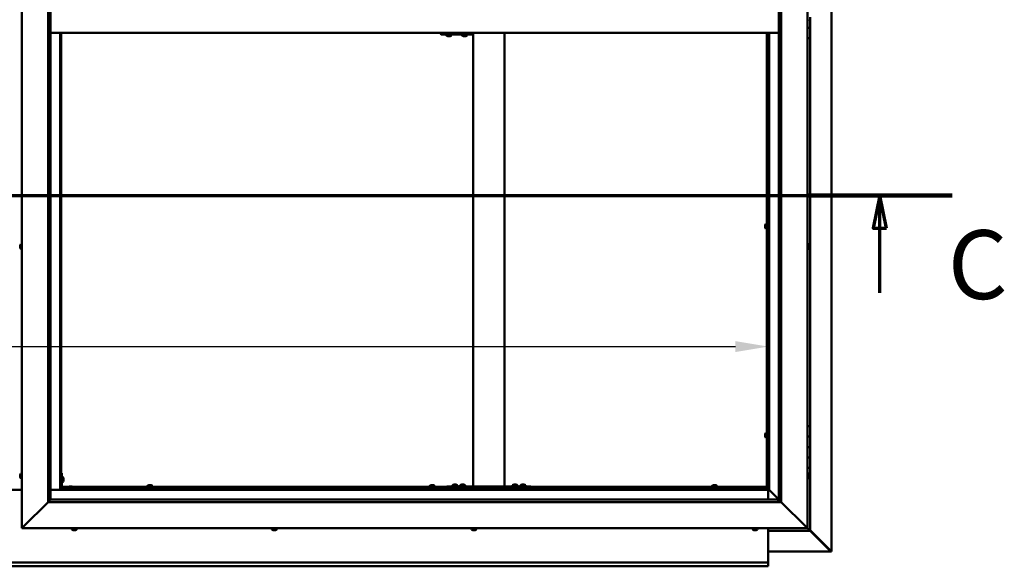
# Model space of a CAD drawing. Units: millimetres. Extents: x -6502 to 24657, y 2934 to 8837.
# Drawn here: x 18217 to 20097, y 3422 to 4465 of the extents above; entities that cross this region are included whole.
import ezdxf

# ---------------------------------------------------------------- set-up
doc = ezdxf.new("R2010")
doc.units = ezdxf.units.MM
doc.header["$LTSCALE"] = 25
doc.linetypes.add('CHAIN', pattern=[0.3543, 0.2362, -0.0295, 0.0591, -0.0295])
for name, color, linetype, lineweight in [('Dimension (ISO)', 7, 'Continuous', 25), ('Section Line (ISO)', 7, 'CHAIN', 70), ('Visible (ISO)', 7, 'Continuous', 50)]:
    doc.layers.add(name, color=color, linetype=linetype, lineweight=lineweight)
doc.styles.add('Label Text (ISO)', font='tahoma.ttf')
doc.styles.add('Note Text (ISO)', font='tahoma.ttf')
doc.dimstyles.new('Default (ISO)', dxfattribs={"dimscale": 25, "dimtxt": 3.5, "dimasz": 2.5, "dimexe": 3.175, "dimexo": 0, "dimgap": 0.762, "dimtad": 1, "dimrnd": 1e-08, "dimzin": 0, "dimtxsty": 'Note Text (ISO)', "dimcen": 0.09, "dimdle": 10, "dimclrd": 256, "dimclre": 256, "dimclrt": 256, "dimazin": 0, "dimtfac": 1.001486, "dimtmove": 0, "dimatfit": 3, "dimfxl": 1, "dimtolj": 1, "dimtzin": 0, "dimlwd": -1, "dimlwe": -1, "dimarcsym": 0})

# ---------------------------------------------------------------- blocks, each defined once
blk = doc.blocks.new('2dTransSection2')
at = {"layer": 'Section Line (ISO)', "linetype": 'CHAIN', "ltscale": 46.938274}
blk.add_line((655.81, 165.199), (799.882, 165.199), dxfattribs=at)
at = {"layer": 'Section Line (ISO)', "linetype": 'Continuous', "lineweight": 140}
blk.add_line((788.852, 165.199), (799.882, 165.199), dxfattribs=at)
at = {"layer": 'Section Line (ISO)', "linetype": 'Continuous'}
for p, q in [((794.367, 165.199), (793.867, 162.699)), ((794.367, 162.699), (794.367, 165.199)), ((794.867, 162.699), (794.367, 165.199)), ((793.867, 162.699), (794.867, 162.699)), ((794.367, 157.755), (794.367, 162.699))]:
    blk.add_line(p, q, dxfattribs=at)
at = {"layer": 'Section Line (ISO)', "linetype": 'Continuous', "flags": 128}
blk.add_lwpolyline([(794.867, 162.699), (794.367, 165.199), (793.867, 162.699), (794.867, 162.699)], dxfattribs=at)
at = {"layer": 'Section Line (ISO)'}
blk.add_solid([(794.867, 162.699), (794.367, 165.199), (793.867, 162.699), (794.867, 162.699)], dxfattribs=at)
at = {"layer": 'Section Line (ISO)', "insert": (799.561, 155.654), "char_height": 5.25, "attachment_point": 7, "style": 'Label Text (ISO)'}
blk.add_mtext('C', dxfattribs=at)
blk = doc.blocks.new('*D15')
at = {"layer": 'Defpoints', "color": 0, "transparency": 16777216}
for p in [(16746.1, 3989.6), (19646.1, 3989.6), (19646.1, 3841.6)]:
    blk.add_point(p, dxfattribs=at)
at = {"layer": 'Dimension (ISO)', "transparency": 16777216}
blk.add_line((16808.6, 3841.6), (19583.6, 3841.6), dxfattribs=at)
for points in [[(16808.6, 3852), (16808.6, 3831.2), (16746.1, 3841.6)], [(19583.6, 3852), (19583.6, 3831.2), (19646.1, 3841.6)]]:
    blk.add_solid(points, dxfattribs=at)
at = {"layer": 'Dimension (ISO)', "transparency": 16777216, "insert": (17515.7, 3951.8), "char_height": 87.5, "attachment_point": 1, "style": 'Note Text (ISO)'}
blk.add_mtext('\\A1;2900', dxfattribs=at)

msp = doc.modelspace()

# ---------------------------------------------------------------- linework, layer by layer
at = {"layer": 'Visible (ISO)'}
for p, q in [((19767, 5489.4), (19767, 3450.5)), ((18221.1, 3495), (18221.1, 5445)), ((19721.1, 5445), (19721.1, 3495)), ((18271.1, 3545), (18271.1, 5395)), ((18276.1, 5390), (18276.1, 3550)), ((19666.1, 3545), (19666.1, 5390)), ((19671.1, 5395), (19671.1, 3545)), ((19723, 4465.2), (19721.1, 4465.2)), ((19726.1, 4470), (19726.1, 4450)), ((18276.1, 4440), (19666.1, 4440)), ((18294.6, 4440), (18294.6, 3568.5)), ((18296.1, 3570), (18296.1, 4440)), ((19021.4, 4437), (19021.7, 4437)), ((19021.7, 4440), (19021.7, 4437)), ((19021.7, 4437), (19081.6, 4437)), ((19031.7, 4435.1), (19031.7, 4437)), ((19041.2, 4435.1), (19041.2, 4437)), ((19061.7, 4435.1), (19061.7, 4437)), ((19071.2, 4435.1), (19071.2, 4437)), ((19081.6, 4440), (19081.6, 4437)), ((19082.8, 3575), (19082.8, 4440)), ((19142.8, 3575), (19142.8, 4440)), ((19643.6, 3572.5), (19643.6, 4440)), ((19645.1, 3572.5), (19645.1, 4440)), ((19646.1, 4440), (19646.1, 3570)), ((19647.6, 3568.5), (19647.6, 4440)), ((19726.1, 4450), (19721.1, 4450)), ((19721.1, 4450), (19726.1, 4450)), ((19726.1, 4430), (19726.1, 4450)), ((19034.3, 4433.7), (19034.3, 4433.7)), ((19034.3, 4433.7), (19034.3, 4433.7)), ((19035.4, 4433.7), (19034.3, 4433.7)), ((19035.4, 4433.7), (19035.6, 4433.7)), ((19035.8, 4433.7), (19035.6, 4433.7)), ((19037.7, 4433.7), (19035.8, 4433.7)), ((19037.9, 4433.7), (19037.7, 4433.7)), ((19038, 4433.7), (19037.9, 4433.7)), ((19037.9, 4433.7), (19037.9, 4433.7)), ((19038, 4433.7), (19038, 4433.7)), ((19038.7, 4433.7), (19038, 4433.7)), ((19064.3, 4433.7), (19064.3, 4433.7)), ((19064.3, 4433.7), (19064.3, 4433.7)), ((19065.4, 4433.7), (19064.3, 4433.7)), ((19065.4, 4433.7), (19065.6, 4433.7)), ((19065.8, 4433.7), (19065.6, 4433.7)), ((19067.6, 4433.7), (19065.8, 4433.7)), ((19067.9, 4433.7), (19067.6, 4433.7)), ((19068, 4433.7), (19067.9, 4433.7)), ((19067.9, 4433.7), (19067.9, 4433.7)), ((19068, 4433.7), (19068, 4433.7)), ((19068.7, 4433.7), (19068, 4433.7)), ((19721.1, 4430), (19726.1, 4430)), ((19726.1, 3690), (19726.1, 4430)), ((19640.4, 4073.4), (19640.4, 4073.3)), ((19640.4, 4073.4), (19640.4, 4073.4)), ((19640.4, 4072), (19640.4, 4073.3)), ((19640.4, 4071.6), (19640.4, 4072)), ((19640.4, 4069.8), (19640.4, 4071.6)), ((19640.4, 4069.7), (19640.4, 4069.8)), ((19640.4, 4069.6), (19640.4, 4069.7)), ((19640.4, 4069.7), (19640.4, 4069.7)), ((19640.4, 4069.6), (19640.4, 4069.5)), ((19640.4, 4069), (19640.4, 4069.5)), ((19641.8, 4076), (19643.6, 4076)), ((19641.8, 4066.5), (19643.6, 4066.5)), ((19645.1, 4073.6), (19646.1, 4073.6)), ((19645.1, 4068.8), (19646.1, 4068.8)), ((18217.9, 4034.6), (18217.9, 4034.7)), ((18217.9, 4034.6), (18217.9, 4034.5)), ((18217.9, 4033.1), (18217.9, 4034.5)), ((18217.9, 4032.7), (18217.9, 4033.1)), ((18217.9, 4031), (18217.9, 4032.7)), ((18217.9, 4030.9), (18217.9, 4031)), ((18217.9, 4030.8), (18217.9, 4030.9)), ((18217.9, 4030.9), (18217.9, 4030.9)), ((18217.9, 4030.8), (18217.9, 4030.7)), ((18217.9, 4030.3), (18217.9, 4030.7)), ((18219.3, 4037.2), (18221.1, 4037.2)), ((18219.3, 4027.7), (18221.1, 4027.7)), ((19723, 4037.2), (19721.1, 4037.2)), ((19723, 4027.7), (19721.1, 4027.7)), ((19724.4, 4034.7), (19724.4, 4034.5)), ((19724.4, 4034.4), (19724.4, 4034.5)), ((19724.4, 4034.4), (19724.4, 4034.3)), ((19724.4, 4034.3), (19724.4, 4032.8)), ((19724.4, 4032.6), (19724.4, 4032.8)), ((19724.4, 4032.4), (19724.4, 4030.7)), ((19724.4, 4030.7), (19724.4, 4030.6)), ((19724.4, 4030.5), (19724.4, 4030.6)), ((19724.4, 4030.5), (19724.4, 4030.3)), ((19726.1, 3690), (19721.1, 3690)), ((19726.1, 3690), (19726.1, 3670)), ((19640.4, 3674.7), (19640.4, 3674.5)), ((19640.4, 3674.7), (19640.4, 3674.7)), ((19640.4, 3673.3), (19640.4, 3674.5)), ((19640.4, 3672.8), (19640.4, 3673.3)), ((19640.4, 3671.1), (19640.4, 3672.8)), ((19640.4, 3670.9), (19640.4, 3671.1)), ((19640.4, 3670.8), (19640.4, 3670.9)), ((19640.4, 3670.9), (19640.4, 3670.9)), ((19640.4, 3670.8), (19640.4, 3670.8)), ((19640.4, 3670.3), (19640.4, 3670.8)), ((19641.8, 3677.2), (19643.6, 3677.2)), ((19641.8, 3667.7), (19643.6, 3667.7)), ((19645.1, 3674.9), (19646.1, 3674.9)), ((19645.1, 3670.1), (19646.1, 3670.1)), ((19726.1, 3670), (19721.1, 3670)), ((19721.1, 3670), (19726.1, 3670)), ((19726.1, 3650), (19726.1, 3670)), ((19721.1, 3650), (19726.1, 3650)), ((19726.1, 3650), (19721.1, 3650)), ((19726.1, 3650), (19726.1, 3650)), ((19726.1, 3650), (19726.1, 3630)), ((19726.1, 3630), (19721.1, 3630)), ((19721.1, 3630), (19726.1, 3630)), ((19726.1, 3610), (19726.1, 3630)), ((19721.1, 3610), (19726.1, 3610)), ((19726.1, 3490), (19726.1, 3610)), ((18217.9, 3596.3), (18217.9, 3597.2)), ((18217.9, 3597.2), (18217.9, 3597.2)), ((18217.9, 3594.1), (18217.9, 3595.9)), ((18217.9, 3595.9), (18217.9, 3595.9)), ((18217.9, 3592.8), (18217.9, 3593.7)), ((18217.9, 3593.7), (18217.9, 3593.7)), ((18219.3, 3599.7), (18221.1, 3599.7)), ((18297.6, 3600), (18296.1, 3600)), ((18297.6, 3600), (18297.6, 3573)), ((18299.5, 3592.7), (18297.6, 3592.7)), ((19723, 3599.7), (19721.1, 3599.7)), ((19724.4, 3597.2), (19724.4, 3596.9)), ((19724.4, 3596.8), (19724.4, 3596.9)), ((19724.4, 3596.8), (19724.4, 3596.6)), ((19724.4, 3596.6), (19724.4, 3594.9)), ((19724.4, 3594.8), (19724.4, 3594.9)), ((19724.4, 3594.8), (19724.4, 3594.5)), ((19724.4, 3594.5), (19724.4, 3593)), ((19724.4, 3592.9), (19724.4, 3593)), ((19724.4, 3592.9), (19724.4, 3592.8)), ((18219.3, 3590.2), (18221.1, 3590.2)), ((18296.1, 3572.5), (18296.2, 3572.5)), ((18299.5, 3583.2), (18297.6, 3583.2)), ((18297.6, 3574), (18310.2, 3574)), ((18297.7, 3572.5), (18309.4, 3572.5)), ((18300.9, 3590.2), (18300.9, 3590)), ((18300.9, 3589.8), (18300.9, 3590)), ((18300.9, 3589.8), (18300.9, 3588.2)), ((18300.9, 3589.8), (18300.9, 3589.8)), ((18300.9, 3587.8), (18300.9, 3586.2)), ((18300.9, 3586.2), (18300.9, 3586.1)), ((18300.9, 3586), (18300.9, 3586.1)), ((18300.9, 3586), (18300.9, 3585.8)), ((18309.4, 3573.4), (18309.4, 3571.5)), ((18311.9, 3574.7), (18312.9, 3574.7)), ((18313.2, 3574.7), (18315.1, 3574.7)), ((18315.4, 3574.7), (18316.3, 3574.7)), ((18318.1, 3574), (19032.8, 3574)), ((18318.9, 3573.4), (18318.9, 3571.5)), ((18318.9, 3572.5), (19032.8, 3572.5)), ((18460.9, 3575.9), (18460.9, 3574)), ((18463.2, 3572.5), (18463.2, 3570)), ((18463.4, 3577.2), (18463.9, 3577.2)), ((18464, 3577.2), (18463.9, 3577.2)), ((18464, 3577.2), (18464.1, 3577.2)), ((18464.1, 3577.2), (18464.2, 3577.2)), ((18464.1, 3577.2), (18464.1, 3577.2)), ((18464.2, 3577.2), (18466, 3577.2)), ((18466, 3577.2), (18466.4, 3577.2)), ((18466.4, 3577.2), (18467.7, 3577.2)), ((18467.8, 3577.2), (18467.7, 3577.2)), ((18467.8, 3577.2), (18467.9, 3577.2)), ((18468, 3572.5), (18468, 3570)), ((18470.4, 3575.9), (18470.4, 3574)), ((18999.9, 3575.9), (18999.9, 3574)), ((19002.2, 3572.5), (19002.2, 3570)), ((19002.4, 3577.2), (19002.9, 3577.2)), ((19003, 3577.2), (19002.9, 3577.2)), ((19003, 3577.2), (19003.1, 3577.2)), ((19003.1, 3577.2), (19003.2, 3577.2)), ((19003.1, 3577.2), (19003.1, 3577.2)), ((19003.2, 3577.2), (19005, 3577.2)), ((19005, 3577.2), (19005.4, 3577.2)), ((19005.4, 3577.2), (19006.7, 3577.2)), ((19006.8, 3577.2), (19006.7, 3577.2)), ((19006.8, 3577.2), (19006.9, 3577.2)), ((19007, 3572.5), (19007, 3570)), ((19009.4, 3575.9), (19009.4, 3574)), ((19032.8, 3570), (19032.8, 3575)), ((19192.8, 3575), (19032.8, 3575)), ((19043.1, 3576.9), (19043.1, 3575)), ((19045.6, 3578.2), (19046.5, 3578.2)), ((19046.9, 3578.2), (19048.7, 3578.2)), ((19049.1, 3578.2), (19050, 3578.2)), ((19052.6, 3576.9), (19052.6, 3575)), ((19058.1, 3576.9), (19058.1, 3575)), ((19060.6, 3578.2), (19061.5, 3578.2)), ((19061.9, 3578.2), (19063.7, 3578.2)), ((19064.1, 3578.2), (19065, 3578.2)), ((19067.6, 3576.9), (19067.6, 3575)), ((19140.8, 3575), (19084.8, 3575)), ((19158.1, 3576.9), (19158.1, 3575)), ((19160.6, 3578.2), (19161.5, 3578.2)), ((19161.9, 3578.2), (19163.7, 3578.2)), ((19164.1, 3578.2), (19165, 3578.2)), ((19167.6, 3576.9), (19167.6, 3575)), ((19173.1, 3576.9), (19173.1, 3575)), ((19175.6, 3578.2), (19176.5, 3578.2)), ((19176.9, 3578.2), (19178.7, 3578.2)), ((19179.1, 3578.2), (19180, 3578.2)), ((19182.6, 3576.9), (19182.6, 3575)), ((19192.8, 3570), (19192.8, 3575)), ((19192.8, 3574), (19643.6, 3574)), ((19192.8, 3572.5), (19643.6, 3572.5)), ((19538.9, 3575.9), (19538.9, 3574)), ((19541.2, 3572.5), (19541.2, 3570)), ((19541.4, 3577.2), (19541.9, 3577.2)), ((19542, 3577.2), (19541.9, 3577.2)), ((19542, 3577.2), (19542.1, 3577.2)), ((19542.1, 3577.2), (19542.2, 3577.2)), ((19542.1, 3577.2), (19542.1, 3577.2)), ((19542.2, 3577.2), (19544, 3577.2)), ((19544, 3577.2), (19544.4, 3577.2)), ((19544.4, 3577.2), (19545.7, 3577.2)), ((19545.8, 3577.2), (19545.7, 3577.2)), ((19545.8, 3577.2), (19545.9, 3577.2)), ((19546, 3572.5), (19546, 3570)), ((19548.4, 3575.9), (19548.4, 3574)), ((19643.6, 3574), (19643.6, 3572.5)), ((19643.6, 3572.3), (19643.6, 3572.5)), ((19643.6, 3572.5), (19645.1, 3572.5)), ((19644.4, 3572.2), (19644.4, 3571.9)), ((19644.4, 3571.9), (19646.1, 3570.1)), ((19645.3, 3571.7), (19644.9, 3571.7)), ((19645.1, 3572.5), (19645.3, 3572.5)), ((19645.7, 3571.7), (19645.3, 3571.7)), ((19646.1, 3571.3), (19645.7, 3571.7)), ((19723, 3590.2), (19721.1, 3590.2)), ((18221.1, 3568.5), (18171.1, 3568.5)), ((18294.6, 3568.5), (18276.1, 3568.5)), ((18296.1, 3570), (18294.6, 3568.5)), ((18294.6, 3568.5), (18296.1, 3570)), ((18294.6, 3568.5), (19647.6, 3568.5)), ((19646.1, 3570), (18296.1, 3570)), ((18326.1, 3571.5), (18299.1, 3571.5)), ((18299.1, 3570), (18326.1, 3570)), ((18311.7, 3570), (18311.7, 3570)), ((18316.5, 3570), (18316.5, 3570)), ((18326.1, 3570), (18326.1, 3571.5)), ((19192.8, 3570), (19032.8, 3570)), ((19045.4, 3570), (19045.4, 3570)), ((19050.2, 3570), (19050.2, 3570)), ((19060.4, 3570), (19060.4, 3570)), ((19065.2, 3570), (19065.2, 3570)), ((19160.4, 3570), (19160.4, 3570)), ((19165.2, 3570), (19165.2, 3570)), ((19175.4, 3570), (19175.4, 3570)), ((19180.2, 3570), (19180.2, 3570)), ((19647.6, 3568.5), (19646.1, 3570)), ((19646.1, 3570), (19647.6, 3568.5)), ((19646.1, 3568.5), (19646.1, 3550)), ((19647.7, 3568.4), (19647.6, 3568.5)), ((19647.6, 3568.5), (19647.7, 3568.4)), ((19666.1, 3550), (19647.7, 3568.4)), ((19647.7, 3568.4), (19666.1, 3550)), ((18271.1, 3545), (18223.6, 3497.5)), ((18223.6, 3497.5), (18271.1, 3545)), ((18276, 3549.9), (18271.1, 3545)), ((19671.1, 3545), (18271.1, 3545)), ((18276.1, 3550), (18276, 3549.9)), ((18276.1, 3550), (19665.1, 3550)), ((19665.1, 3550), (19665.1, 3549.9)), ((19665.1, 3549.9), (19665.1, 3545)), ((19718.6, 3497.5), (19671.1, 3545)), ((19671.1, 3545), (19718.6, 3497.5)), ((18221.1, 3495), (18223.6, 3497.5)), ((18223.6, 3497.5), (18221.1, 3495)), ((19718.6, 3497.5), (19721.1, 3495)), ((19721.1, 3495), (19718.6, 3497.5)), ((19721.1, 3495), (18221.1, 3495)), ((18316.4, 3493.1), (18316.4, 3495)), ((18319.5, 3491.7), (18318.9, 3491.7)), ((18319.5, 3491.7), (18319.5, 3491.7)), ((18319.6, 3491.7), (18319.5, 3491.7)), ((18319.8, 3491.7), (18319.6, 3491.7)), ((18319.6, 3491.7), (18319.6, 3491.7)), ((18321.5, 3491.7), (18319.8, 3491.7)), ((18321.9, 3491.7), (18321.5, 3491.7)), ((18323.2, 3491.7), (18321.9, 3491.7)), ((18323.2, 3491.7), (18323.3, 3491.7)), ((18323.4, 3491.7), (18323.3, 3491.7)), ((18325.9, 3493.1), (18325.9, 3495)), ((18698.4, 3493.1), (18698.4, 3495)), ((18701, 3491.7), (18700.9, 3491.7)), ((18701, 3491.7), (18701.1, 3491.7)), ((18702.4, 3491.7), (18701.1, 3491.7)), ((18702.8, 3491.7), (18702.4, 3491.7)), ((18704.6, 3491.7), (18702.8, 3491.7)), ((18704.7, 3491.7), (18704.6, 3491.7)), ((18704.8, 3491.7), (18704.7, 3491.7)), ((18704.7, 3491.7), (18704.7, 3491.7)), ((18704.8, 3491.7), (18704.9, 3491.7)), ((18705.4, 3491.7), (18704.9, 3491.7)), ((18707.9, 3493.1), (18707.9, 3495)), ((19079.4, 3493.1), (19079.4, 3495)), ((19082.4, 3491.7), (19081.9, 3491.7)), ((19082.4, 3491.7), (19082.5, 3491.7)), ((19082.6, 3491.7), (19082.5, 3491.7)), ((19082.7, 3491.7), (19082.6, 3491.7)), ((19082.6, 3491.7), (19082.6, 3491.7)), ((19084.5, 3491.7), (19082.7, 3491.7)), ((19084.9, 3491.7), (19084.5, 3491.7)), ((19086.2, 3491.7), (19084.9, 3491.7)), ((19086.2, 3491.7), (19086.3, 3491.7)), ((19086.4, 3491.7), (19086.3, 3491.7)), ((19088.9, 3493.1), (19088.9, 3495)), ((19616.4, 3493.1), (19616.4, 3495)), ((19618.9, 3491.7), (19619, 3491.7)), ((19618.9, 3491.7), (19618.9, 3491.7)), ((19620.2, 3491.7), (19619, 3491.7)), ((19620.7, 3491.7), (19620.2, 3491.7)), ((19622.4, 3491.7), (19620.7, 3491.7)), ((19622.6, 3491.7), (19622.4, 3491.7)), ((19622.6, 3491.7), (19622.6, 3491.7)), ((19622.7, 3491.7), (19622.6, 3491.7)), ((19622.7, 3491.7), (19622.8, 3491.7)), ((19623.4, 3491.7), (19622.8, 3491.7)), ((19625.9, 3493.1), (19625.9, 3495)), ((19646.1, 3495), (19646.1, 3432)), ((19646.1, 3490), (19726.1, 3490)), ((19724.5, 3491.6), (19721.1, 3495)), ((19721.1, 3495), (19724.5, 3491.6)), ((19724.5, 3491.6), (19726.1, 3490)), ((19726.1, 3490), (19724.5, 3491.6)), ((19766, 3451.3), (19726.1, 3491.2)), ((19726.1, 3490.2), (19764.8, 3451.6)), ((19726.1, 3490), (19726.1, 3490)), ((19726.1, 3490), (19726.1, 3490)), ((19726.1, 3490), (19726.1, 3490)), ((19726.1, 3490), (19726.1, 3490)), ((19726.1, 3490), (19726.1, 3490)), ((19726.1, 3490), (19726.1, 3490)), ((19765.4, 3450.6), (19646.1, 3450.6)), ((19764.8, 3451.6), (19764.8, 3451.8)), ((19765.3, 3451.3), (19765.4, 3451.3)), ((19765.4, 3451.3), (19766, 3451.3)), ((19765.4, 3450.5), (19766.8, 3450.5)), ((19765.6, 3450.9), (19765.6, 3450.8)), ((19765.6, 3450.8), (19765.6, 3450.8)), ((19767, 3450.5), (19766.8, 3450.5)), ((16746.1, 3430), (19646.1, 3430)), ((19646.1, 3422.5), (16746.1, 3422.5)), ((19646.1, 3432), (19646.1, 3430)), ((19646.1, 3423.4), (19646.1, 3430)), ((19646.1, 3423.4), (19646.1, 3422.5))]:
    msp.add_line(p, q, dxfattribs=at)
for centre, radius, start, end in [((19723, 4465.4), 0.2, 270, 324.3147), ((19031.9, 4435.1), 0.2, 180, 234.3147), ((19036.5, 4441.4), 8, 234.3147, 253.9923), ((19036.5, 4441.4), 8, 286.0077, 305.6853), ((19041, 4435.1), 0.2, 305.6853, 0), ((19061.9, 4435.1), 0.2, 180, 234.3147), ((19066.5, 4441.4), 8, 234.3147, 253.9923), ((19066.5, 4441.4), 8, 286.0077, 305.6853), ((19071, 4435.1), 0.2, 305.6853, 0), ((19648.1, 4071.2), 8, 144.3147, 163.9923), ((19648.1, 4071.2), 8, 196.0077, 215.6853), ((19641.8, 4075.8), 0.2, 90, 144.3147), ((19641.8, 4066.7), 0.2, 215.6853, 270), ((18225.6, 4032.5), 8, 144.3147, 163.9923), ((18225.6, 4032.5), 8, 196.0077, 215.6853), ((18219.3, 4037), 0.2, 90, 144.3147), ((18219.3, 4027.9), 0.2, 215.6853, 270), ((19723, 4037), 0.2, 35.6853, 90), ((19723, 4027.9), 0.2, 270, 324.3147), ((19716.7, 4032.5), 8, 16.0077, 35.6853), ((19716.7, 4032.5), 8, 324.3147, 343.9923), ((19648.1, 3672.5), 8, 144.3147, 163.9923), ((19648.1, 3672.5), 8, 196.0077, 215.6853), ((19641.8, 3677), 0.2, 90, 144.3147), ((19641.8, 3667.9), 0.2, 215.6853, 270), ((18225.6, 3595), 8, 144.3147, 163.6659), ((18225.6, 3595), 8, 196.3341, 215.6853), ((18219.3, 3599.5), 0.2, 90, 144.3147), ((18299.5, 3592.5), 0.2, 35.6853, 90), ((18293.2, 3588), 8, 16.0077, 35.6853), ((19723, 3599.5), 0.2, 35.6853, 90), ((19716.7, 3595), 8, 16.0077, 35.6853), ((19716.7, 3595), 8, 324.3147, 343.9923), ((18219.3, 3590.4), 0.2, 215.6853, 270), ((18299.1, 3573), 3, 180, 270), ((18299.1, 3573), 1.5, 180, 270), ((18299.5, 3583.4), 0.2, 270, 324.3147), ((18293.2, 3588), 8, 324.3147, 343.9923), ((18309.6, 3573.4), 0.2, 125.6853, 180), ((18314.1, 3567), 8, 106.3348, 125.6853), ((18314.1, 3567), 8, 54.3147, 73.6652), ((18318.7, 3573.4), 0.2, 0, 54.3147), ((18461.1, 3575.9), 0.2, 125.6853, 180), ((18465.6, 3569.5), 8, 106.0077, 125.6853), ((18465.6, 3569.5), 8, 54.3147, 73.9923), ((18470.2, 3575.9), 0.2, 0, 54.3147), ((19000.1, 3575.9), 0.2, 125.6853, 180), ((19004.6, 3569.5), 8, 106.0077, 125.6853), ((19004.6, 3569.5), 8, 54.3147, 73.9923), ((19009.2, 3575.9), 0.2, 0, 54.3147), ((19047.8, 3570.5), 8, 106.3348, 125.6853), ((19043.3, 3576.9), 0.2, 125.6853, 180), ((19047.8, 3570.5), 8, 54.3147, 73.6652), ((19052.4, 3576.9), 0.2, 0, 54.3147), ((19062.8, 3570.5), 8, 106.3348, 125.6853), ((19058.3, 3576.9), 0.2, 125.6853, 180), ((19062.8, 3570.5), 8, 54.3147, 73.6652), ((19067.4, 3576.9), 0.2, 0, 54.3147), ((19162.8, 3570.5), 8, 106.3348, 125.6853), ((19158.3, 3576.9), 0.2, 125.6853, 180), ((19162.8, 3570.5), 8, 54.3147, 73.6652), ((19167.4, 3576.9), 0.2, 0, 54.3147), ((19177.8, 3570.5), 8, 106.3348, 125.6853), ((19173.3, 3576.9), 0.2, 125.6853, 180), ((19177.8, 3570.5), 8, 54.3147, 73.6652), ((19182.4, 3576.9), 0.2, 0, 54.3147), ((19539.1, 3575.9), 0.2, 125.6853, 180), ((19543.6, 3569.5), 8, 106.0077, 125.6853), ((19543.6, 3569.5), 8, 54.3147, 73.9923), ((19548.2, 3575.9), 0.2, 0, 54.3147), ((19723, 3590.4), 0.2, 270, 324.3147), ((18316.6, 3493.1), 0.2, 180, 234.3147), ((18321.1, 3499.4), 8, 234.3147, 253.9923), ((18321.1, 3499.4), 8, 286.0077, 305.6853), ((18325.7, 3493.1), 0.2, 305.6853, 0), ((18698.6, 3493.1), 0.2, 180, 234.3147), ((18703.1, 3499.4), 8, 234.3147, 253.9923), ((18703.1, 3499.4), 8, 286.0077, 305.6853), ((18707.7, 3493.1), 0.2, 305.6853, 0), ((19079.6, 3493.1), 0.2, 180, 234.3147), ((19084.1, 3499.4), 8, 234.3147, 253.9923), ((19084.1, 3499.4), 8, 286.0077, 305.6853), ((19088.7, 3493.1), 0.2, 305.6853, 0), ((19616.6, 3493.1), 0.2, 180, 234.3147), ((19621.1, 3499.4), 8, 234.3147, 253.9923), ((19621.1, 3499.4), 8, 286.0077, 305.6853), ((19625.7, 3493.1), 0.2, 305.6853, 0)]:
    msp.add_arc(centre, radius, start, end, dxfattribs=at)
msp.add_ellipse((19021.4, 4443), major_axis=(0, -6), ratio=0.011921, start_param=5.235988, end_param=6.283185, dxfattribs=at)
for points, knots in [([(19034.3, 4433.7), (19034.3, 4433.7), (19034.2, 4433.7), (19034.2, 4433.8), (19034.3, 4433.8), (19034.3, 4433.7), (19034.3, 4433.7), (19034.3, 4433.7)], [0.17438702, 0.17438702, 0.17438702, 0.17438702, 0.18896797, 0.18896797, 0.20586323, 0.20586323, 0.21737852, 0.21737852, 0.21737852, 0.21737852]), ([(19035.4, 4433.7), (19035.5, 4433.7), (19035.5, 4433.7), (19035.6, 4433.8), (19035.7, 4433.8), (19035.8, 4433.7), (19035.8, 4433.7), (19035.8, 4433.7)], [0.17438702, 0.17438702, 0.17438702, 0.17438702, 0.18896797, 0.18896797, 0.20586323, 0.20586323, 0.21737852, 0.21737852, 0.21737852, 0.21737852]), ([(19037.7, 4433.7), (19037.7, 4433.7), (19037.8, 4433.7), (19037.8, 4433.8), (19037.9, 4433.8), (19038, 4433.7), (19038, 4433.7), (19038, 4433.7)], [0.17438702, 0.17438702, 0.17438702, 0.17438702, 0.18896797, 0.18896797, 0.20586323, 0.20586323, 0.21737852, 0.21737852, 0.21737852, 0.21737852]), ([(19064.3, 4433.7), (19064.2, 4433.7), (19064.2, 4433.7), (19064.2, 4433.8), (19064.2, 4433.8), (19064.3, 4433.7), (19064.3, 4433.7), (19064.3, 4433.7)], [0.17438702, 0.17438702, 0.17438702, 0.17438702, 0.18896797, 0.18896797, 0.20586323, 0.20586323, 0.21737852, 0.21737852, 0.21737852, 0.21737852]), ([(19065.4, 4433.7), (19065.5, 4433.7), (19065.5, 4433.7), (19065.6, 4433.8), (19065.7, 4433.8), (19065.8, 4433.7), (19065.8, 4433.7), (19065.8, 4433.7)], [0.17438702, 0.17438702, 0.17438702, 0.17438702, 0.18896797, 0.18896797, 0.20586323, 0.20586323, 0.21737852, 0.21737852, 0.21737852, 0.21737852]), ([(19067.6, 4433.7), (19067.7, 4433.7), (19067.7, 4433.7), (19067.8, 4433.8), (19067.9, 4433.8), (19067.9, 4433.7), (19068, 4433.7), (19068, 4433.7)], [0.17438702, 0.17438702, 0.17438702, 0.17438702, 0.18896797, 0.18896797, 0.20586323, 0.20586323, 0.21737852, 0.21737852, 0.21737852, 0.21737852]), ([(19640.4, 4073.4), (19640.4, 4073.4), (19640.4, 4073.4), (19640.4, 4073.4), (19640.4, 4073.4), (19640.4, 4073.3), (19640.4, 4073.3), (19640.4, 4073.3)], [0.17438702, 0.17438702, 0.17438702, 0.17438702, 0.18896797, 0.18896797, 0.20586323, 0.20586323, 0.21737852, 0.21737852, 0.21737852, 0.21737852]), ([(19640.4, 4072), (19640.4, 4072), (19640.4, 4071.9), (19640.4, 4071.8), (19640.4, 4071.8), (19640.4, 4071.7), (19640.4, 4071.6), (19640.4, 4071.6)], [0.17438702, 0.17438702, 0.17438702, 0.17438702, 0.18896797, 0.18896797, 0.20586323, 0.20586323, 0.21737852, 0.21737852, 0.21737852, 0.21737852]), ([(19640.4, 4069.8), (19640.4, 4069.8), (19640.4, 4069.7), (19640.4, 4069.6), (19640.4, 4069.6), (19640.4, 4069.6), (19640.4, 4069.5), (19640.4, 4069.5)], [0.17438702, 0.17438702, 0.17438702, 0.17438702, 0.18896797, 0.18896797, 0.20586323, 0.20586323, 0.21737852, 0.21737852, 0.21737852, 0.21737852]), ([(18217.9, 4034.6), (18217.9, 4034.6), (18217.9, 4034.6), (18217.9, 4034.6), (18217.9, 4034.6), (18217.9, 4034.5), (18217.9, 4034.5), (18217.9, 4034.5)], [0.17438702, 0.17438702, 0.17438702, 0.17438702, 0.18896797, 0.18896797, 0.20586323, 0.20586323, 0.21737851, 0.21737851, 0.21737851, 0.21737851]), ([(18217.9, 4033.1), (18217.9, 4033.1), (18217.9, 4033), (18217.9, 4032.9), (18217.9, 4032.9), (18217.9, 4032.8), (18217.9, 4032.7), (18217.9, 4032.7)], [0.17438702, 0.17438702, 0.17438702, 0.17438702, 0.18896797, 0.18896797, 0.20586323, 0.20586323, 0.21737851, 0.21737851, 0.21737851, 0.21737851]), ([(18217.9, 4031), (18217.9, 4030.9), (18217.9, 4030.9), (18217.9, 4030.8), (18217.9, 4030.7), (18217.9, 4030.7), (18217.9, 4030.7), (18217.9, 4030.7)], [0.17438702, 0.17438702, 0.17438702, 0.17438702, 0.18896797, 0.18896797, 0.20586323, 0.20586323, 0.21737852, 0.21737852, 0.21737852, 0.21737852]), ([(19724.4, 4034.3), (19724.4, 4034.4), (19724.4, 4034.4), (19724.4, 4034.5), (19724.4, 4034.5), (19724.4, 4034.5), (19724.4, 4034.5), (19724.4, 4034.5)], [0.17438702, 0.17438702, 0.17438702, 0.17438702, 0.18896797, 0.18896797, 0.20586323, 0.20586323, 0.21737852, 0.21737852, 0.21737852, 0.21737852]), ([(19724.4, 4032.4), (19724.4, 4032.4), (19724.4, 4032.5), (19724.4, 4032.6), (19724.4, 4032.6), (19724.4, 4032.7), (19724.4, 4032.8), (19724.4, 4032.8)], [0.17438702, 0.17438702, 0.17438702, 0.17438702, 0.18896797, 0.18896797, 0.20586323, 0.20586323, 0.21737851, 0.21737851, 0.21737851, 0.21737851]), ([(19724.4, 4030.5), (19724.4, 4030.5), (19724.4, 4030.5), (19724.4, 4030.6), (19724.4, 4030.6), (19724.4, 4030.7), (19724.4, 4030.7), (19724.4, 4030.7)], [0.17438702, 0.17438702, 0.17438702, 0.17438702, 0.18896797, 0.18896797, 0.20586323, 0.20586323, 0.21737851, 0.21737851, 0.21737851, 0.21737851]), ([(19640.4, 3674.7), (19640.4, 3674.7), (19640.4, 3674.7), (19640.4, 3674.7), (19640.4, 3674.6), (19640.4, 3674.6), (19640.4, 3674.6), (19640.4, 3674.5)], [0.17438702, 0.17438702, 0.17438702, 0.17438702, 0.18896797, 0.18896797, 0.20586323, 0.20586323, 0.21737852, 0.21737852, 0.21737852, 0.21737852]), ([(19640.4, 3673.3), (19640.4, 3673.2), (19640.4, 3673.2), (19640.4, 3673.1), (19640.4, 3673), (19640.4, 3672.9), (19640.4, 3672.9), (19640.4, 3672.8)], [0.17438702, 0.17438702, 0.17438702, 0.17438702, 0.18896797, 0.18896797, 0.20586323, 0.20586323, 0.21737852, 0.21737852, 0.21737852, 0.21737852]), ([(19640.4, 3671.1), (19640.4, 3671), (19640.4, 3671), (19640.4, 3670.9), (19640.4, 3670.9), (19640.4, 3670.8), (19640.4, 3670.8), (19640.4, 3670.8)], [0.17438702, 0.17438702, 0.17438702, 0.17438702, 0.18896797, 0.18896797, 0.20586323, 0.20586323, 0.21737852, 0.21737852, 0.21737852, 0.21737852]), ([(18217.9, 3597.2), (18217.9, 3597.2), (18217.9, 3597.2), (18217.9, 3597.2), (18217.9, 3597.2), (18217.9, 3597.2), (18217.9, 3597.2), (18217.9, 3597.2)], [0.17438702, 0.17438702, 0.17438702, 0.17438702, 0.18896797, 0.18896797, 0.20586323, 0.20586323, 0.21737852, 0.21737852, 0.21737852, 0.21737852]), ([(18217.9, 3596.3), (18217.9, 3596.2), (18217.9, 3596.2), (18217.9, 3596.1), (18217.9, 3596.1), (18217.9, 3596), (18217.9, 3595.9), (18217.9, 3595.9)], [0.17438702, 0.17438702, 0.17438702, 0.17438702, 0.18896797, 0.18896797, 0.20586323, 0.20586323, 0.21737851, 0.21737851, 0.21737851, 0.21737851]), ([(18217.9, 3595.9), (18217.9, 3595.9), (18217.9, 3596), (18217.9, 3596.1), (18217.9, 3596.1), (18217.9, 3596.1)], [0.17438702, 0.17438702, 0.17438702, 0.17438702, 0.18896797, 0.18896797, 0.19470305, 0.19470305, 0.19470305, 0.19470305]), ([(18217.9, 3594.1), (18217.9, 3594), (18217.9, 3594), (18217.9, 3593.9), (18217.9, 3593.8), (18217.9, 3593.7), (18217.9, 3593.7), (18217.9, 3593.7)], [0.17438702, 0.17438702, 0.17438702, 0.17438702, 0.18896797, 0.18896797, 0.20586323, 0.20586323, 0.21737851, 0.21737851, 0.21737851, 0.21737851]), ([(18217.9, 3593.7), (18217.9, 3593.7), (18217.9, 3593.8), (18217.9, 3593.8), (18217.9, 3593.8), (18217.9, 3593.9)], [0.17438702, 0.17438702, 0.17438702, 0.17438702, 0.18896797, 0.18896797, 0.19470305, 0.19470305, 0.19470305, 0.19470305]), ([(18217.9, 3592.8), (18217.9, 3592.8), (18217.9, 3592.7), (18217.9, 3592.7), (18217.9, 3592.7), (18217.9, 3592.7)], [0.17438702, 0.17438702, 0.17438702, 0.17438702, 0.18896797, 0.18896797, 0.19470305, 0.19470305, 0.19470305, 0.19470305]), ([(19724.4, 3596.6), (19724.4, 3596.6), (19724.4, 3596.7), (19724.4, 3596.8), (19724.4, 3596.8), (19724.4, 3596.8), (19724.4, 3596.9), (19724.4, 3596.9)], [0.17438702, 0.17438702, 0.17438702, 0.17438702, 0.18896797, 0.18896797, 0.20586323, 0.20586323, 0.21737852, 0.21737852, 0.21737852, 0.21737852]), ([(19724.4, 3594.5), (19724.4, 3594.5), (19724.4, 3594.6), (19724.4, 3594.7), (19724.4, 3594.8), (19724.4, 3594.9), (19724.4, 3594.9), (19724.4, 3594.9)], [0.17438702, 0.17438702, 0.17438702, 0.17438702, 0.18896797, 0.18896797, 0.20586323, 0.20586323, 0.21737851, 0.21737851, 0.21737851, 0.21737851]), ([(19724.4, 3592.9), (19724.4, 3592.9), (19724.4, 3592.9), (19724.4, 3592.9), (19724.4, 3592.9), (19724.4, 3593), (19724.4, 3593), (19724.4, 3593)], [0.17438702, 0.17438702, 0.17438702, 0.17438702, 0.18896797, 0.18896797, 0.20586323, 0.20586323, 0.21737851, 0.21737851, 0.21737851, 0.21737851]), ([(18300.9, 3589.8), (18300.9, 3589.8), (18300.9, 3589.9), (18300.9, 3589.9), (18300.9, 3590), (18300.9, 3590), (18300.9, 3590), (18300.9, 3590)], [0.17438702, 0.17438702, 0.17438702, 0.17438702, 0.18896797, 0.18896797, 0.20586323, 0.20586323, 0.21737852, 0.21737852, 0.21737852, 0.21737852]), ([(18300.9, 3587.8), (18300.9, 3587.8), (18300.9, 3587.9), (18300.9, 3588), (18300.9, 3588), (18300.9, 3588.1), (18300.9, 3588.2), (18300.9, 3588.2)], [0.17438702, 0.17438702, 0.17438702, 0.17438702, 0.18896797, 0.18896797, 0.20586323, 0.20586323, 0.21737852, 0.21737852, 0.21737852, 0.21737852]), ([(18300.9, 3586), (18300.9, 3586), (18300.9, 3586), (18300.9, 3586), (18300.9, 3586.1), (18300.9, 3586.1), (18300.9, 3586.1), (18300.9, 3586.2)], [0.17438702, 0.17438702, 0.17438702, 0.17438702, 0.18896797, 0.18896797, 0.20586323, 0.20586323, 0.21737851, 0.21737851, 0.21737851, 0.21737851]), ([(18311.9, 3574.7), (18311.9, 3574.7), (18311.9, 3574.7), (18311.9, 3574.7), (18311.9, 3574.7), (18311.9, 3574.7)], [0.17438702, 0.17438702, 0.17438702, 0.17438702, 0.18896797, 0.18896797, 0.19569168, 0.19569168, 0.19569168, 0.19569168]), ([(18313.2, 3574.7), (18313.2, 3574.7), (18313.1, 3574.7), (18313, 3574.7), (18313, 3574.7), (18312.9, 3574.7), (18312.9, 3574.7), (18312.9, 3574.7)], [0.17438702, 0.17438702, 0.17438702, 0.17438702, 0.18896797, 0.18896797, 0.20586323, 0.20586323, 0.21737851, 0.21737851, 0.21737851, 0.21737851]), ([(18315.4, 3574.7), (18315.4, 3574.7), (18315.4, 3574.7), (18315.3, 3574.7), (18315.2, 3574.7), (18315.1, 3574.7), (18315.1, 3574.7), (18315.1, 3574.7)], [0.17438702, 0.17438702, 0.17438702, 0.17438702, 0.18896797, 0.18896797, 0.20586323, 0.20586323, 0.21737851, 0.21737851, 0.21737851, 0.21737851]), ([(18316.4, 3574.7), (18316.4, 3574.7), (18316.4, 3574.7), (18316.4, 3574.7), (18316.4, 3574.7), (18316.3, 3574.7)], [0.19569168, 0.19569168, 0.19569168, 0.19569168, 0.20586323, 0.20586323, 0.21737852, 0.21737852, 0.21737852, 0.21737852]), ([(18464.2, 3577.2), (18464.2, 3577.2), (18464.1, 3577.2), (18464.1, 3577.2), (18464, 3577.2), (18464, 3577.2), (18464, 3577.2), (18463.9, 3577.2)], [0.17438702, 0.17438702, 0.17438702, 0.17438702, 0.18896797, 0.18896797, 0.20586323, 0.20586323, 0.21737852, 0.21737852, 0.21737852, 0.21737852]), ([(18466.4, 3577.2), (18466.4, 3577.2), (18466.3, 3577.2), (18466.2, 3577.2), (18466.2, 3577.2), (18466.1, 3577.2), (18466, 3577.2), (18466, 3577.2)], [0.17438702, 0.17438702, 0.17438702, 0.17438702, 0.18896797, 0.18896797, 0.20586323, 0.20586323, 0.21737852, 0.21737852, 0.21737852, 0.21737852]), ([(18467.8, 3577.2), (18467.8, 3577.2), (18467.8, 3577.2), (18467.8, 3577.2), (18467.8, 3577.2), (18467.8, 3577.2), (18467.7, 3577.2), (18467.7, 3577.2)], [0.17438702, 0.17438702, 0.17438702, 0.17438702, 0.18896797, 0.18896797, 0.20586323, 0.20586323, 0.21737852, 0.21737852, 0.21737852, 0.21737852]), ([(19003.2, 3577.2), (19003.2, 3577.2), (19003.1, 3577.2), (19003.1, 3577.2), (19003, 3577.2), (19003, 3577.2), (19003, 3577.2), (19002.9, 3577.2)], [0.17438702, 0.17438702, 0.17438702, 0.17438702, 0.18896797, 0.18896797, 0.20586323, 0.20586323, 0.21737852, 0.21737852, 0.21737852, 0.21737852]), ([(19005.4, 3577.2), (19005.4, 3577.2), (19005.3, 3577.2), (19005.2, 3577.2), (19005.2, 3577.2), (19005.1, 3577.2), (19005, 3577.2), (19005, 3577.2)], [0.17438702, 0.17438702, 0.17438702, 0.17438702, 0.18896797, 0.18896797, 0.20586323, 0.20586323, 0.21737852, 0.21737852, 0.21737852, 0.21737852]), ([(19006.8, 3577.2), (19006.8, 3577.2), (19006.8, 3577.2), (19006.8, 3577.2), (19006.8, 3577.2), (19006.8, 3577.2), (19006.7, 3577.2), (19006.7, 3577.2)], [0.17438702, 0.17438702, 0.17438702, 0.17438702, 0.18896797, 0.18896797, 0.20586323, 0.20586323, 0.21737852, 0.21737852, 0.21737852, 0.21737852]), ([(19045.6, 3578.2), (19045.6, 3578.2), (19045.6, 3578.2), (19045.6, 3578.2), (19045.6, 3578.2), (19045.6, 3578.2)], [0.17438702, 0.17438702, 0.17438702, 0.17438702, 0.18896797, 0.18896797, 0.19569168, 0.19569168, 0.19569168, 0.19569168]), ([(19046.9, 3578.2), (19046.8, 3578.2), (19046.8, 3578.2), (19046.7, 3578.2), (19046.6, 3578.2), (19046.6, 3578.2), (19046.5, 3578.2), (19046.5, 3578.2)], [0.17438702, 0.17438702, 0.17438702, 0.17438702, 0.18896797, 0.18896797, 0.20586323, 0.20586323, 0.21737852, 0.21737852, 0.21737852, 0.21737852]), ([(19049.1, 3578.2), (19049.1, 3578.2), (19049, 3578.2), (19048.9, 3578.2), (19048.9, 3578.2), (19048.8, 3578.2), (19048.8, 3578.2), (19048.7, 3578.2)], [0.17438702, 0.17438702, 0.17438702, 0.17438702, 0.18896797, 0.18896797, 0.20586323, 0.20586323, 0.21737852, 0.21737852, 0.21737852, 0.21737852]), ([(19050.1, 3578.2), (19050.1, 3578.2), (19050.1, 3578.2), (19050, 3578.2), (19050, 3578.2), (19050, 3578.2)], [0.19569168, 0.19569168, 0.19569168, 0.19569168, 0.20586323, 0.20586323, 0.21737852, 0.21737852, 0.21737852, 0.21737852]), ([(19060.6, 3578.2), (19060.6, 3578.2), (19060.6, 3578.2), (19060.6, 3578.2), (19060.6, 3578.2), (19060.6, 3578.2)], [0.17438702, 0.17438702, 0.17438702, 0.17438702, 0.18896797, 0.18896797, 0.19569168, 0.19569168, 0.19569168, 0.19569168]), ([(19061.9, 3578.2), (19061.8, 3578.2), (19061.8, 3578.2), (19061.7, 3578.2), (19061.6, 3578.2), (19061.6, 3578.2), (19061.5, 3578.2), (19061.5, 3578.2)], [0.17438702, 0.17438702, 0.17438702, 0.17438702, 0.18896797, 0.18896797, 0.20586323, 0.20586323, 0.21737852, 0.21737852, 0.21737852, 0.21737852]), ([(19064.1, 3578.2), (19064.1, 3578.2), (19064, 3578.2), (19063.9, 3578.2), (19063.9, 3578.2), (19063.8, 3578.2), (19063.8, 3578.2), (19063.7, 3578.2)], [0.17438702, 0.17438702, 0.17438702, 0.17438702, 0.18896797, 0.18896797, 0.20586323, 0.20586323, 0.21737852, 0.21737852, 0.21737852, 0.21737852]), ([(19065.1, 3578.2), (19065.1, 3578.2), (19065.1, 3578.2), (19065, 3578.2), (19065, 3578.2), (19065, 3578.2)], [0.19569168, 0.19569168, 0.19569168, 0.19569168, 0.20586323, 0.20586323, 0.21737852, 0.21737852, 0.21737852, 0.21737852]), ([(19160.6, 3578.2), (19160.6, 3578.2), (19160.6, 3578.2), (19160.6, 3578.2), (19160.6, 3578.2), (19160.6, 3578.2)], [0.17438702, 0.17438702, 0.17438702, 0.17438702, 0.18896797, 0.18896797, 0.19569168, 0.19569168, 0.19569168, 0.19569168]), ([(19161.9, 3578.2), (19161.8, 3578.2), (19161.8, 3578.2), (19161.7, 3578.2), (19161.6, 3578.2), (19161.6, 3578.2), (19161.5, 3578.2), (19161.5, 3578.2)], [0.17438702, 0.17438702, 0.17438702, 0.17438702, 0.18896797, 0.18896797, 0.20586323, 0.20586323, 0.21737852, 0.21737852, 0.21737852, 0.21737852]), ([(19164.1, 3578.2), (19164.1, 3578.2), (19164, 3578.2), (19163.9, 3578.2), (19163.9, 3578.2), (19163.8, 3578.2), (19163.8, 3578.2), (19163.7, 3578.2)], [0.17438702, 0.17438702, 0.17438702, 0.17438702, 0.18896797, 0.18896797, 0.20586323, 0.20586323, 0.21737852, 0.21737852, 0.21737852, 0.21737852]), ([(19165.1, 3578.2), (19165.1, 3578.2), (19165.1, 3578.2), (19165, 3578.2), (19165, 3578.2), (19165, 3578.2)], [0.19569168, 0.19569168, 0.19569168, 0.19569168, 0.20586323, 0.20586323, 0.21737852, 0.21737852, 0.21737852, 0.21737852]), ([(19175.6, 3578.2), (19175.6, 3578.2), (19175.6, 3578.2), (19175.6, 3578.2), (19175.6, 3578.2), (19175.6, 3578.2)], [0.17438702, 0.17438702, 0.17438702, 0.17438702, 0.18896797, 0.18896797, 0.19569168, 0.19569168, 0.19569168, 0.19569168]), ([(19176.9, 3578.2), (19176.8, 3578.2), (19176.8, 3578.2), (19176.7, 3578.2), (19176.6, 3578.2), (19176.6, 3578.2), (19176.5, 3578.2), (19176.5, 3578.2)], [0.17438702, 0.17438702, 0.17438702, 0.17438702, 0.18896797, 0.18896797, 0.20586323, 0.20586323, 0.21737852, 0.21737852, 0.21737852, 0.21737852]), ([(19179.1, 3578.2), (19179.1, 3578.2), (19179, 3578.2), (19178.9, 3578.2), (19178.9, 3578.2), (19178.8, 3578.2), (19178.8, 3578.2), (19178.7, 3578.2)], [0.17438702, 0.17438702, 0.17438702, 0.17438702, 0.18896797, 0.18896797, 0.20586323, 0.20586323, 0.21737852, 0.21737852, 0.21737852, 0.21737852]), ([(19180.1, 3578.2), (19180.1, 3578.2), (19180.1, 3578.2), (19180, 3578.2), (19180, 3578.2), (19180, 3578.2)], [0.19569168, 0.19569168, 0.19569168, 0.19569168, 0.20586323, 0.20586323, 0.21737852, 0.21737852, 0.21737852, 0.21737852]), ([(19542.2, 3577.2), (19542.2, 3577.2), (19542.1, 3577.2), (19542.1, 3577.2), (19542, 3577.2), (19542, 3577.2), (19542, 3577.2), (19541.9, 3577.2)], [0.17438702, 0.17438702, 0.17438702, 0.17438702, 0.18896797, 0.18896797, 0.20586323, 0.20586323, 0.21737852, 0.21737852, 0.21737852, 0.21737852]), ([(19544.4, 3577.2), (19544.4, 3577.2), (19544.3, 3577.2), (19544.2, 3577.2), (19544.2, 3577.2), (19544.1, 3577.2), (19544, 3577.2), (19544, 3577.2)], [0.17438702, 0.17438702, 0.17438702, 0.17438702, 0.18896797, 0.18896797, 0.20586323, 0.20586323, 0.21737852, 0.21737852, 0.21737852, 0.21737852]), ([(19545.8, 3577.2), (19545.8, 3577.2), (19545.8, 3577.2), (19545.8, 3577.2), (19545.8, 3577.2), (19545.8, 3577.2), (19545.7, 3577.2), (19545.7, 3577.2)], [0.17438702, 0.17438702, 0.17438702, 0.17438702, 0.18896797, 0.18896797, 0.20586323, 0.20586323, 0.21737852, 0.21737852, 0.21737852, 0.21737852]), ([(19644.4, 3571.9), (19644.3, 3572), (19644.1, 3572.1), (19643.9, 3572.2), (19643.8, 3572.3), (19643.6, 3572.3)], [0, 0, 0, 0, 0.0539846, 0.0539846, 0.1079692, 0.1079692, 0.1079692, 0.1079692]), ([(19645.3, 3572.5), (19645.3, 3572.4), (19645.4, 3572.2), (19645.6, 3572), (19645.6, 3571.9), (19645.7, 3571.7)], [0, 0, 0, 0, 0.0539846, 0.0539846, 0.1079692, 0.1079692, 0.1079692, 0.1079692]), ([(18319.5, 3491.7), (18319.5, 3491.7), (18319.5, 3491.7), (18319.6, 3491.7), (18319.6, 3491.7), (18319.7, 3491.7), (18319.7, 3491.7), (18319.8, 3491.7)], [0.17438702, 0.17438702, 0.17438702, 0.17438702, 0.18896797, 0.18896797, 0.20586323, 0.20586323, 0.21737852, 0.21737852, 0.21737852, 0.21737852]), ([(18321.5, 3491.7), (18321.6, 3491.7), (18321.6, 3491.7), (18321.7, 3491.7), (18321.8, 3491.7), (18321.9, 3491.7), (18321.9, 3491.7), (18321.9, 3491.7)], [0.17438702, 0.17438702, 0.17438702, 0.17438702, 0.18896797, 0.18896797, 0.20586323, 0.20586323, 0.21737852, 0.21737852, 0.21737852, 0.21737852]), ([(18323.2, 3491.7), (18323.3, 3491.7), (18323.3, 3491.7), (18323.3, 3491.7), (18323.3, 3491.7), (18323.3, 3491.7), (18323.3, 3491.7), (18323.3, 3491.7)], [0.17438702, 0.17438702, 0.17438702, 0.17438702, 0.18896797, 0.18896797, 0.20586323, 0.20586323, 0.21737852, 0.21737852, 0.21737852, 0.21737852]), ([(18701, 3491.7), (18701, 3491.7), (18701, 3491.7), (18701, 3491.7), (18701, 3491.7), (18701, 3491.7), (18701.1, 3491.7), (18701.1, 3491.7)], [0.17438702, 0.17438702, 0.17438702, 0.17438702, 0.18896797, 0.18896797, 0.20586323, 0.20586323, 0.21737852, 0.21737852, 0.21737852, 0.21737852]), ([(18702.4, 3491.7), (18702.5, 3491.7), (18702.5, 3491.7), (18702.6, 3491.7), (18702.7, 3491.7), (18702.8, 3491.7), (18702.8, 3491.7), (18702.8, 3491.7)], [0.17438702, 0.17438702, 0.17438702, 0.17438702, 0.18896797, 0.18896797, 0.20586323, 0.20586323, 0.21737852, 0.21737852, 0.21737852, 0.21737852]), ([(18704.6, 3491.7), (18704.6, 3491.7), (18704.7, 3491.7), (18704.8, 3491.7), (18704.8, 3491.7), (18704.9, 3491.7), (18704.9, 3491.7), (18704.9, 3491.7)], [0.17438702, 0.17438702, 0.17438702, 0.17438702, 0.18896797, 0.18896797, 0.20586323, 0.20586323, 0.21737851, 0.21737851, 0.21737851, 0.21737851]), ([(19082.4, 3491.7), (19082.4, 3491.7), (19082.5, 3491.7), (19082.5, 3491.7), (19082.6, 3491.7), (19082.6, 3491.7), (19082.7, 3491.7), (19082.7, 3491.7)], [0.17438702, 0.17438702, 0.17438702, 0.17438702, 0.18896797, 0.18896797, 0.20586323, 0.20586323, 0.21737852, 0.21737852, 0.21737852, 0.21737852]), ([(19084.5, 3491.7), (19084.5, 3491.7), (19084.6, 3491.7), (19084.7, 3491.7), (19084.7, 3491.7), (19084.8, 3491.7), (19084.9, 3491.7), (19084.9, 3491.7)], [0.17438702, 0.17438702, 0.17438702, 0.17438702, 0.18896797, 0.18896797, 0.20586323, 0.20586323, 0.21737852, 0.21737852, 0.21737852, 0.21737852]), ([(19086.2, 3491.7), (19086.2, 3491.7), (19086.3, 3491.7), (19086.3, 3491.7), (19086.3, 3491.7), (19086.3, 3491.7), (19086.3, 3491.7), (19086.3, 3491.7)], [0.17438702, 0.17438702, 0.17438702, 0.17438702, 0.18896797, 0.18896797, 0.20586323, 0.20586323, 0.21737852, 0.21737852, 0.21737852, 0.21737852]), ([(19618.9, 3491.7), (19618.9, 3491.7), (19618.9, 3491.7), (19618.9, 3491.7), (19618.9, 3491.7), (19619, 3491.7), (19619, 3491.7), (19619, 3491.7)], [0.17438702, 0.17438702, 0.17438702, 0.17438702, 0.18896797, 0.18896797, 0.20586323, 0.20586323, 0.21737852, 0.21737852, 0.21737852, 0.21737852]), ([(19620.2, 3491.7), (19620.3, 3491.7), (19620.3, 3491.7), (19620.4, 3491.7), (19620.5, 3491.7), (19620.6, 3491.7), (19620.6, 3491.7), (19620.7, 3491.7)], [0.17438702, 0.17438702, 0.17438702, 0.17438702, 0.18896797, 0.18896797, 0.20586323, 0.20586323, 0.21737852, 0.21737852, 0.21737852, 0.21737852]), ([(19622.4, 3491.7), (19622.5, 3491.7), (19622.5, 3491.7), (19622.6, 3491.7), (19622.7, 3491.7), (19622.7, 3491.7), (19622.7, 3491.7), (19622.8, 3491.7)], [0.17438702, 0.17438702, 0.17438702, 0.17438702, 0.18896797, 0.18896797, 0.20586323, 0.20586323, 0.21737852, 0.21737852, 0.21737852, 0.21737852]), ([(19765.6, 3450.8), (19765.4, 3450.9), (19765.3, 3451), (19765.1, 3451.3), (19765, 3451.4), (19764.8, 3451.6)], [0, 0, 0, 0, 0.078103, 0.078103, 0.156206, 0.156206, 0.156206, 0.156206]), ([(19766, 3451.3), (19766.2, 3451.2), (19766.3, 3451), (19766.6, 3450.8), (19766.7, 3450.7), (19766.8, 3450.5)], [0, 0, 0, 0, 0.078103, 0.078103, 0.156206, 0.156206, 0.156206, 0.156206])]:
    msp.add_open_spline(points, degree=3, knots=knots, dxfattribs=at)
for points in [[(19724.4, 4032.6), (19724.4, 4032.6), (19724.4, 4032.5), (19724.4, 4032.5)], [(19765.4, 3450.5), (19765.4, 3450.6), (19765.4, 3450.6), (19765.3, 3450.7)]]:
    msp.add_open_spline(points, degree=3, dxfattribs=at)

# ---------------------------------------------------------------- block references
at = {"layer": 'Section Line (ISO)', "xscale": 25, "yscale": 25, "zscale": 25}
msp.add_blockref('2dTransSection2', (0, 0), dxfattribs=at)

# ---------------------------------------------------------------- dimensions: what is measured, and where the dimension line sits
at = {"layer": 'Dimension (ISO)'}
dim = msp.add_linear_dim(base=(19646.1, 3841.6), p1=(16746.1, 3989.6), p2=(19646.1, 3989.6), dimstyle='Default (ISO)', override={"dimgap": 0.762, "dimdec": 0, "dimse1": 1, "dimse2": 1, "dimtol": 0, "dimlim": 0, "dimtp": 0, "dimtm": 0, "dimtdec": 2, "dimtofl": 0, "dimatfit": 1}, dxfattribs=at)
dim.commit()
dim.dimension.update_dxf_attribs({"geometry": '*D15', "text_midpoint": (17641.5, 3841.6), "dimtype": 160})

doc.saveas('drawing.dxf')
